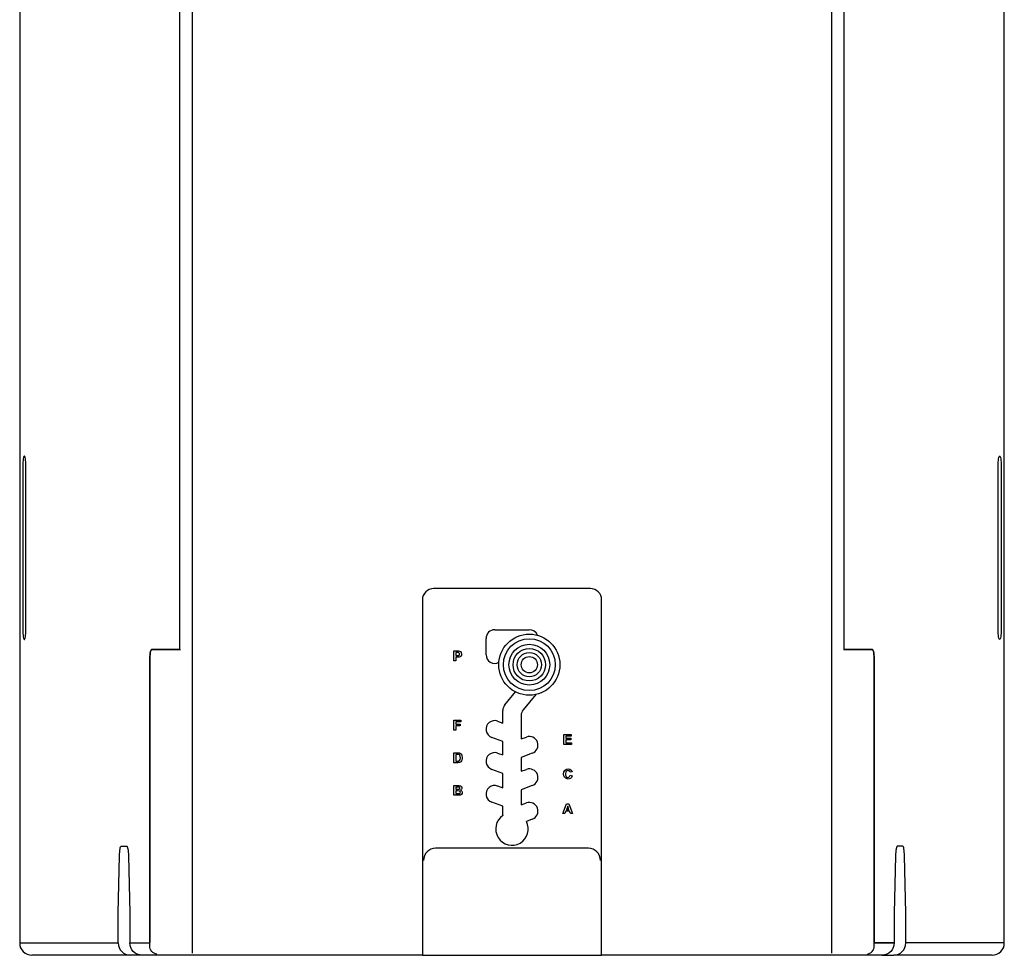
# Model space of a CAD drawing. Units: millimetres. Extents: x 0 to 6000, y 0 to 4155.
# Drawn here: x 3581 to 4065, y 1607 to 2066 of the extents above; entities that cross this region are included whole.
import ezdxf

# ---------------------------------------------------------------- set-up
doc = ezdxf.new("R2010")
doc.units = ezdxf.units.MM

msp = doc.modelspace()

# ---------------------------------------------------------------- linework, layer by layer
for p, q in [((3581.21, 2576.1), (3581.21, 1613.1)), ((4064.82, 1613.1), (4064.82, 2576.1)), ((3659.95, 1757.1), (3659.95, 2394.93)), ((3665.88, 2394.93), (3665.88, 1608.06)), ((3980.15, 1608.08), (3980.15, 2394.93)), ((3986.08, 2394.93), (3986.08, 1757.1)), ((3582.7, 1847.1), (3582.7, 1767.1)), ((3584.26, 1767.1), (3584.26, 1847.1)), ((4061.77, 1767.1), (4061.77, 1847.1)), ((4063.33, 1847.1), (4063.33, 1767.1)), ((3861.52, 1787.1), (3784.52, 1787.1)), ((3779.02, 1781.6), (3779.02, 1613.1)), ((3867.02, 1613.1), (3867.02, 1781.6)), ((3814.52, 1766.85), (3831.52, 1766.85)), ((3810.27, 1754.6), (3810.27, 1762.6)), ((3645.97, 1757.1), (3660.18, 1757.1)), ((3659.95, 1757.1), (3645.97, 1757.1)), ((3794.52, 1751.6), (3794.52, 1756.47)), ((3794.52, 1756.47), (3796.07, 1756.47)), ((3795.95, 1755.66), (3795.45, 1755.66)), ((3795.45, 1755.66), (3795.45, 1754.23)), ((4000.06, 1757.1), (3985.85, 1757.1)), ((3986.08, 1757.1), (4000.06, 1757.1)), ((3645.11, 1611.62), (3645.11, 1751.6)), ((3645.11, 1751.6), (3645.11, 1613.1)), ((3795.45, 1751.6), (3794.52, 1751.6)), ((3795.45, 1754.23), (3796.01, 1754.23)), ((3795.45, 1753.41), (3795.45, 1751.6)), ((3796.09, 1753.41), (3795.45, 1753.41)), ((4000.92, 1611.62), (4000.92, 1751.6)), ((4000.92, 1751.6), (4000.92, 1613.1)), ((3644.89, 1740.14), (3644.97, 1740.05)), ((3819.5, 1730.03), (3824.76, 1736.32)), ((3834.78, 1735.05), (3828.5, 1727.55)), ((3818.52, 1721.08), (3818.52, 1727.31)), ((3794.52, 1717.6), (3794.52, 1722.47)), ((3794.52, 1722.47), (3797.83, 1722.47)), ((3797.83, 1721.66), (3795.45, 1721.66)), ((3795.45, 1721.66), (3795.45, 1720.48)), ((3797.83, 1722.47), (3797.83, 1721.66)), ((3815.97, 1722), (3818.52, 1721.08)), ((3827.52, 1724.82), (3827.52, 1713.27)), ((3795.45, 1717.6), (3794.52, 1717.6)), ((3795.45, 1720.48), (3797.51, 1720.48)), ((3795.45, 1719.66), (3795.45, 1717.6)), ((3797.51, 1719.66), (3795.45, 1719.66)), ((3797.51, 1720.48), (3797.51, 1719.66)), ((3818.52, 1712.03), (3813.06, 1714.02)), ((3818.52, 1705.39), (3818.52, 1712.03)), ((3827.52, 1713.27), (3830.06, 1714.2)), ((3848.52, 1715.47), (3852.14, 1715.47)), ((3848.52, 1710.6), (3848.52, 1715.47)), ((3852.14, 1714.66), (3849.45, 1714.66)), ((3849.45, 1714.66), (3849.45, 1713.6)), ((3849.45, 1713.6), (3851.95, 1713.6)), ((3851.95, 1712.79), (3849.45, 1712.79)), ((3849.45, 1712.79), (3849.45, 1711.41)), ((3851.95, 1713.6), (3851.95, 1712.79)), ((3852.14, 1715.47), (3852.14, 1714.66)), ((3852.2, 1710.6), (3848.52, 1710.6)), ((3849.45, 1711.41), (3852.2, 1711.41)), ((3852.2, 1711.41), (3852.2, 1710.6)), ((3794.52, 1701.6), (3794.52, 1706.47)), ((3794.52, 1706.47), (3796.3, 1706.47)), ((3795.92, 1705.66), (3795.45, 1705.66)), ((3795.45, 1705.66), (3795.45, 1702.41)), ((3795.45, 1702.41), (3796.22, 1702.41)), ((3815.97, 1706.32), (3818.52, 1705.39)), ((3832.97, 1706.21), (3827.52, 1704.23)), ((3827.52, 1704.23), (3827.52, 1697.39)), ((3796.36, 1701.6), (3794.52, 1701.6)), ((3818.52, 1696.35), (3813.06, 1698.33)), ((3827.52, 1697.39), (3830.06, 1698.32)), ((3818.52, 1689.24), (3818.52, 1696.35)), ((3852.51, 1697.1), (3851.58, 1696.91)), ((3851.64, 1695.41), (3852.58, 1695.1)), ((3794.52, 1685.6), (3794.52, 1690.47)), ((3794.52, 1690.47), (3796.48, 1690.47)), ((3796.05, 1689.66), (3795.45, 1689.66)), ((3795.45, 1689.66), (3795.45, 1688.54)), ((3795.45, 1688.54), (3796.13, 1688.54)), ((3815.97, 1690.17), (3818.52, 1689.24)), ((3832.97, 1690.33), (3827.52, 1688.35)), ((3827.52, 1688.35), (3827.52, 1680.9)), ((3796.16, 1685.6), (3794.52, 1685.6)), ((3796.29, 1687.73), (3795.45, 1687.73)), ((3795.45, 1687.73), (3795.45, 1686.41)), ((3795.45, 1686.41), (3796.41, 1686.41)), ((3818.52, 1680.19), (3813.06, 1682.18)), ((3818.52, 1675.86), (3818.52, 1680.19)), ((3827.52, 1680.9), (3830.06, 1681.83)), ((3848.02, 1676.6), (3849.86, 1681.47)), ((3850.36, 1680.29), (3849.72, 1678.54)), ((3849.72, 1678.54), (3851, 1678.54)), ((3849.86, 1681.47), (3850.85, 1681.47)), ((3851, 1678.54), (3850.36, 1680.29)), ((3850.85, 1681.47), (3852.7, 1676.6)), ((3832.97, 1673.84), (3830.11, 1672.8)), ((3849.01, 1676.6), (3848.02, 1676.6)), ((3849.43, 1677.73), (3849.01, 1676.6)), ((3851.3, 1677.73), (3849.43, 1677.73)), ((3851.71, 1676.6), (3851.3, 1677.73)), ((3852.7, 1676.6), (3851.71, 1676.6)), ((3631.08, 1660.6), (3633.78, 1660.6)), ((3860.52, 1659.6), (3785.52, 1659.6)), ((4014.95, 1660.6), (4012.25, 1660.6)), ((3629.57, 1627.8), (3630.23, 1655.91)), ((3634.63, 1655.91), (3635.28, 1627.8)), ((4011.4, 1655.91), (4010.75, 1627.8)), ((4016.46, 1627.8), (4015.8, 1655.91)), ((3629.57, 1613.1), (3629.57, 1627.8)), ((3635.28, 1627.8), (3635.28, 1613.1)), ((4010.75, 1627.8), (4010.75, 1613.1)), ((4016.46, 1613.1), (4016.46, 1627.8)), ((3581.59, 1613.1), (3629.57, 1613.1)), ((3635.28, 1613.1), (3645.11, 1613.1)), ((3779.02, 1613.1), (3779.02, 1607.1)), ((3867.02, 1607.1), (3867.02, 1613.1)), ((4000.92, 1613.1), (4010.75, 1613.1)), ((4010.75, 1613.1), (4000.92, 1613.1)), ((4064.82, 1613.1), (4016.46, 1613.1)), ((3635.5, 1607.1), (3587.21, 1607.1)), ((3641.21, 1607.1), (3635.5, 1607.1)), ((3665.88, 1607.1), (3641.21, 1607.1)), ((3779.02, 1607.1), (3665.88, 1607.1)), ((3779.02, 1607.1), (3784.52, 1607.1)), ((3784.52, 1607.1), (3861.52, 1607.1)), ((3861.52, 1607.1), (3867.02, 1607.1)), ((3980.15, 1607.1), (3867.02, 1607.1)), ((3977.85, 1607.1), (3977.86, 1607.1)), ((3977.85, 1607.1), (3977.85, 1607.05)), ((4004.82, 1607.1), (3980.15, 1607.1)), ((4004.82, 1607.1), (4010.53, 1607.1)), ((4058.82, 1607.1), (4010.53, 1607.1))]:
    msp.add_line(p, q)
at = {"flags": 128}
for points in [[(3584.26, 1847.1), (3584.24, 1848.14), (3584.19, 1849.14), (3584.11, 1850.04), (3584, 1850.82), (3583.87, 1851.43), (3583.72, 1851.86), (3583.56, 1852.07), (3583.4, 1852.07), (3583.24, 1851.86), (3583.09, 1851.43), (3582.95, 1850.82), (3582.84, 1850.04), (3582.76, 1849.14), (3582.71, 1848.14), (3582.7, 1847.1)], [(4061.77, 1847.1), (4061.79, 1848.14), (4061.84, 1849.14), (4061.92, 1850.04), (4062.03, 1850.82), (4062.16, 1851.43), (4062.31, 1851.86), (4062.47, 1852.07), (4062.63, 1852.07), (4062.79, 1851.86), (4062.94, 1851.43), (4063.08, 1850.82), (4063.19, 1850.04), (4063.27, 1849.14), (4063.32, 1848.14), (4063.33, 1847.1)], [(3582.7, 1767.1), (3582.71, 1766.06), (3582.76, 1765.07), (3582.84, 1764.16), (3582.95, 1763.39), (3583.09, 1762.77), (3583.24, 1762.35), (3583.4, 1762.13), (3583.56, 1762.13), (3583.72, 1762.35), (3583.87, 1762.77), (3584, 1763.39), (3584.11, 1764.16), (3584.19, 1765.07), (3584.24, 1766.06), (3584.26, 1767.1)], [(4063.33, 1767.1), (4063.32, 1766.06), (4063.27, 1765.07), (4063.19, 1764.16), (4063.08, 1763.39), (4062.94, 1762.77), (4062.79, 1762.35), (4062.63, 1762.13), (4062.47, 1762.13), (4062.31, 1762.35), (4062.16, 1762.77), (4062.03, 1763.39), (4061.92, 1764.16), (4061.84, 1765.07), (4061.79, 1766.06), (4061.77, 1767.1)], [(3645.11, 1751.6), (3645.13, 1752.67), (3645.18, 1753.71), (3645.25, 1754.66), (3645.36, 1755.49), (3645.49, 1756.17), (3645.64, 1756.68), (3645.8, 1757), (3645.97, 1757.1)], [(3645.97, 1757.1), (3645.8, 1757), (3645.64, 1756.68), (3645.49, 1756.17), (3645.36, 1755.49), (3645.25, 1754.66), (3645.18, 1753.71), (3645.13, 1752.67), (3645.11, 1751.6)], [(3796.69, 1755.63), (3796.27, 1755.66), (3795.95, 1755.66)], [(3796.07, 1756.47), (3796.72, 1756.46), (3797.23, 1756.4)], [(3797.26, 1754.95), (3797.22, 1755.22), (3797.07, 1755.44), (3796.89, 1755.56), (3796.69, 1755.63)], [(3797.23, 1756.4), (3797.69, 1756.16), (3798.02, 1755.76), (3798.2, 1754.96)], [(4000.92, 1751.6), (4000.9, 1752.67), (4000.86, 1753.71), (4000.78, 1754.66), (4000.67, 1755.49), (4000.54, 1756.17), (4000.39, 1756.68), (4000.23, 1757), (4000.06, 1757.1)], [(4000.06, 1757.1), (4000.23, 1757), (4000.39, 1756.68), (4000.54, 1756.17), (4000.67, 1755.49), (4000.78, 1754.66), (4000.86, 1753.71), (4000.9, 1752.67), (4000.92, 1751.6)], [(3796.01, 1754.23), (3796.83, 1754.31), (3797.01, 1754.41), (3797.15, 1754.56), (3797.24, 1754.74), (3797.26, 1754.95)], [(3797.11, 1753.48), (3796.54, 1753.42), (3796.09, 1753.41)], [(3798.2, 1754.96), (3798.13, 1754.41), (3797.85, 1753.93), (3797.52, 1753.65), (3797.11, 1753.48)], [(3796.76, 1705.62), (3796.29, 1705.66), (3795.92, 1705.66)], [(3796.22, 1702.41), (3796.57, 1702.42), (3796.85, 1702.46)], [(3796.3, 1706.47), (3796.82, 1706.45), (3797.22, 1706.38)], [(3797.64, 1704.04), (3797.44, 1705.12), (3797.16, 1705.45), (3796.76, 1705.62)], [(3796.85, 1702.46), (3797.31, 1702.71), (3797.55, 1703.2), (3797.64, 1704.04)], [(3797.22, 1706.38), (3797.93, 1705.96), (3798.37, 1705.27), (3798.58, 1703.99)], [(3798.43, 1702.95), (3798.19, 1702.44), (3797.91, 1702.09)], [(3798.58, 1703.99), (3798.53, 1703.4), (3798.43, 1702.95)], [(3797.22, 1701.71), (3796.74, 1701.62), (3796.36, 1701.6)], [(3797.91, 1702.09), (3797.54, 1701.84), (3797.22, 1701.71)], [(3848.33, 1696.03), (3848.48, 1697.08), (3849.05, 1697.97), (3849.76, 1698.41), (3850.58, 1698.54)], [(3850.52, 1697.72), (3850.09, 1697.66), (3849.71, 1697.44), (3849.45, 1697.1), (3849.26, 1696.1)], [(3851.58, 1696.91), (3851.42, 1697.28), (3851.13, 1697.56), (3850.83, 1697.69), (3850.52, 1697.72)], [(3850.58, 1698.54), (3851.44, 1698.38), (3852.02, 1698)], [(3852.02, 1698), (3852.35, 1697.53), (3852.51, 1697.1)], [(3850.55, 1693.6), (3849.54, 1693.82), (3848.76, 1694.48), (3848.42, 1695.22), (3848.33, 1696.03)], [(3849.26, 1696.1), (3849.32, 1695.43), (3849.59, 1694.83), (3850, 1694.51), (3850.51, 1694.41)], [(3850.51, 1694.41), (3850.96, 1694.5), (3851.33, 1694.77), (3851.64, 1695.41)], [(3852.58, 1695.1), (3852.26, 1694.4), (3851.71, 1693.88), (3850.55, 1693.6)], [(3796.93, 1689.65), (3796.44, 1689.66), (3796.05, 1689.66)], [(3796.13, 1688.54), (3796.55, 1688.54), (3796.88, 1688.55)], [(3796.48, 1690.47), (3797.12, 1690.45), (3797.74, 1690.29), (3798.21, 1689.86), (3798.35, 1689.57), (3798.39, 1689.25)], [(3796.88, 1688.55), (3797.12, 1688.61), (3797.32, 1688.75), (3797.42, 1688.92), (3797.45, 1689.11)], [(3797.45, 1689.11), (3797.41, 1689.34), (3797.27, 1689.52), (3796.93, 1689.65)], [(3798.39, 1689.25), (3798.33, 1688.89), (3798.17, 1688.56), (3797.73, 1688.19)], [(3797.73, 1688.19), (3798.12, 1688), (3798.41, 1687.67), (3798.58, 1687.01)], [(3797.35, 1685.63), (3796.68, 1685.61), (3796.16, 1685.6)], [(3797.64, 1687.06), (3797.61, 1687.27), (3797.51, 1687.46), (3797.34, 1687.59), (3797.14, 1687.67), (3796.29, 1687.73)], [(3796.41, 1686.41), (3796.81, 1686.42), (3797.12, 1686.44)], [(3797.12, 1686.44), (3797.35, 1686.53), (3797.53, 1686.69), (3797.62, 1686.86), (3797.64, 1687.06)], [(3798.58, 1687.01), (3798.46, 1686.46), (3798.15, 1685.99), (3797.78, 1685.74), (3797.35, 1685.63)], [(3630.23, 1655.91), (3630.27, 1656.86), (3630.33, 1657.76), (3630.41, 1658.57), (3630.52, 1659.27), (3630.64, 1659.84), (3630.78, 1660.26), (3630.93, 1660.51), (3631.08, 1660.6)], [(3633.78, 1660.6), (3633.93, 1660.51), (3634.08, 1660.26), (3634.21, 1659.84), (3634.34, 1659.27), (3634.44, 1658.57), (3634.53, 1657.76), (3634.59, 1656.86), (3634.63, 1655.91)], [(4012.25, 1660.6), (4012.1, 1660.51), (4011.95, 1660.26), (4011.82, 1659.84), (4011.69, 1659.27), (4011.59, 1658.57), (4011.5, 1657.76), (4011.44, 1656.86), (4011.4, 1655.91)], [(4015.8, 1655.91), (4015.76, 1656.86), (4015.7, 1657.76), (4015.62, 1658.57), (4015.51, 1659.27), (4015.39, 1659.84), (4015.25, 1660.26), (4015.1, 1660.51), (4014.95, 1660.6)], [(3629.57, 1613.1), (3629.69, 1611.93), (3630.03, 1610.81), (3630.57, 1609.77), (3631.31, 1608.86), (3632.21, 1608.11), (3633.23, 1607.56), (3634.34, 1607.22), (3635.5, 1607.1)], [(3641.21, 1607.1), (3640.05, 1607.22), (3638.94, 1607.56), (3637.92, 1608.11), (3637.02, 1608.86), (3636.28, 1609.77), (3635.74, 1610.81), (3635.4, 1611.93), (3635.28, 1613.1)], [(3648.57, 1607.65), (3647.87, 1607.8), (3647.21, 1608.08), (3646.62, 1608.47), (3646.1, 1608.97), (3645.68, 1609.55), (3645.37, 1610.2), (3645.17, 1610.9), (3645.11, 1611.62)], [(3997.46, 1607.65), (3998.16, 1607.8), (3998.82, 1608.08), (3999.41, 1608.47), (3999.93, 1608.97), (4000.35, 1609.55), (4000.67, 1610.2), (4000.86, 1610.9), (4000.92, 1611.62)], [(4010.75, 1613.1), (4010.63, 1611.93), (4010.3, 1610.81), (4009.75, 1609.77), (4009.01, 1608.86), (4008.11, 1608.11), (4007.09, 1607.56), (4005.98, 1607.22), (4004.82, 1607.1)], [(4010.53, 1607.1), (4011.69, 1607.22), (4012.8, 1607.56), (4013.82, 1608.11), (4014.72, 1608.86), (4015.46, 1609.77), (4016.01, 1610.81), (4016.34, 1611.93), (4016.46, 1613.1)]]:
    msp.add_lwpolyline(points, dxfattribs=at)
for radius in [15, 12.75, 10, 8, 6, 4]:
    msp.add_circle((3831.52, 1749.72), radius)
for centre, radius, start, end in [((3784.52, 1781.6), 5.5, 90, 180), ((3861.52, 1781.6), 5.5, 0, 90), ((3814.52, 1762.6), 4.25, 90, 180), ((3831.52, 1762.6), 4.25, 21.9629, 90), ((3814.52, 1754.6), 4.25, 180, 298.7581), ((3822.77, 1727.31), 4.25, 140.1101, 180), ((3831.77, 1724.82), 4.25, 140.1101, 180), ((3814.52, 1718.01), 4.25, 70, 250), ((3831.52, 1710.21), 4.25, 290, 110), ((3814.52, 1702.32), 4.25, 70, 250), ((3831.52, 1694.33), 4.25, 290, 110), ((3814.52, 1686.17), 4.25, 70, 250), ((3831.52, 1677.83), 4.25, 290, 110), ((3823.02, 1669.1), 8, 124.208, 27.5388), ((3822.52, 1675.86), 4, 180, 181.9884), ((3785.52, 1653.6), 6, 90, 180), ((3860.52, 1653.6), 6, 0, 90), ((3587.21, 1613.1), 6, 180, 270), ((4058.82, 1613.1), 6, 270, 0)]:
    msp.add_arc(centre, radius, start, end)

doc.saveas('drawing.dxf')
